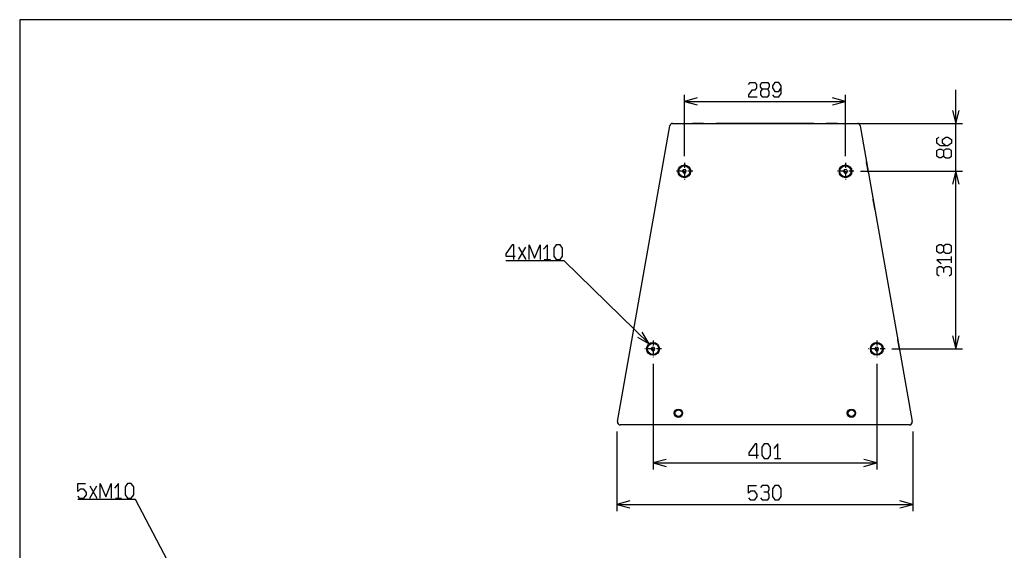
# Model space of a CAD drawing. Extents: x 4 to 298, y 0 to 209.
# Drawn here: x 4 to 151, y 130 to 209 of the extents above; entities that cross this region are included whole.
import ezdxf

# ---------------------------------------------------------------- set-up
doc = ezdxf.new("R2010")
doc.units = 0
doc.linetypes.add('DASHDOT', pattern=[18.5, 12, -3, 0.5, -3])
doc.layers.get('0').update_dxf_attribs({"linetype": 'CONTINUOUS'})

msp = doc.modelspace()

# ---------------------------------------------------------------- linework, layer by layer
at = {"color": 7}
for p, q in [((298.166687, 208.73175), (4.208344, 208.73175)), ((4.208344, 208.73175), (4.208344, 0.39841)), ((103.427673, 196.537537), (127.474838, 196.537537)), ((93.454147, 148.737335), (101.241928, 192.904007)), ((101.65226, 193.248322), (129.250244, 193.248322)), ((123.11792, 193.248322), (144.948181, 193.248322)), ((129.660583, 192.904007), (137.448364, 148.737335)), ((143.948181, 159.602081), (143.948181, 186.104111)), ((137.038025, 148.248322), (93.864487, 148.248322)), ((98.754654, 142.577667), (132.147858, 142.577667)), ((93.36792, 136.386566), (137.534592, 136.386566))]:
    msp.add_line(p, q, dxfattribs=at)
at = {"color": 7, "ltscale": 0.22969}
for p, q in [((103.427673, 188.349945), (103.427673, 197.537537)), ((127.474838, 188.349945), (127.474838, 197.537537))]:
    msp.add_line(p, q, dxfattribs=at)
at = {"color": 7, "ltscale": 0.428605}
msp.add_line((143.948181, 181.104111), (143.948181, 198.248322), dxfattribs=at)
at = {"color": 7, "ltscale": 0.030953}
for p, q in [((105.856056, 193.248322), (104.61792, 193.248322)), ((125.856056, 193.248322), (124.61792, 193.248322))]:
    msp.add_line(p, q, dxfattribs=at)
at = {"color": 7, "ltscale": 0.010713}
for p, q in [((106.284592, 193.248322), (105.856056, 193.248322)), ((126.284592, 193.248322), (125.856056, 193.248322))]:
    msp.add_line(p, q, dxfattribs=at)
at = {"color": 7, "ltscale": 0.008384}
msp.add_line((108.494965, 193.248322), (108.159592, 193.248322), dxfattribs=at)
at = {"color": 7, "ltscale": 0.014583}
for p, q in [((108.784592, 193.248322), (108.201256, 193.248322)), ((122.701256, 193.248322), (122.11792, 193.248322))]:
    msp.add_line(p, q, dxfattribs=at)
at = {"color": 7, "ltscale": 0.020833}
for p, q in [((109.326256, 193.248322), (108.49292, 193.248322)), ((115.86792, 193.248322), (115.034592, 193.248322)), ((122.409592, 193.248322), (121.576256, 193.248322))]:
    msp.add_line(p, q, dxfattribs=at)
at = {"color": 7, "ltscale": 0.166667}
for p, q in [((115.451256, 193.248322), (108.784592, 193.248322)), ((122.11792, 193.248322), (115.451256, 193.248322))]:
    msp.add_line(p, q, dxfattribs=at)
at = {"color": 7, "ltscale": 0.008332}
msp.add_line((122.74292, 193.248322), (122.409637, 193.248322), dxfattribs=at)
at = {"color": 7, "linetype": 'DASHDOT', "ltscale": 0.062292}
for p, q in [((103.427673, 187.349945), (103.427673, 184.858276)), ((127.474838, 187.349945), (127.474838, 184.858276)), ((104.673508, 186.104111), (102.181839, 186.104111)), ((128.720673, 186.104111), (126.229004, 186.104111)), ((98.754654, 160.847916), (98.754654, 158.356247)), ((132.147858, 160.847916), (132.147858, 158.356247)), ((100.000488, 159.602081), (97.50882, 159.602081)), ((133.393692, 159.602081), (130.902023, 159.602081))]:
    msp.add_line(p, q, dxfattribs=at)
at = {"color": 7, "ltscale": 0.002708}
for p, q in [((130.631638, 187.396927), (130.612823, 187.503616)), ((131.614639, 181.822052), (131.595825, 181.928741)), ((135.304657, 160.894897), (135.285843, 161.001587))]:
    msp.add_line(p, q, dxfattribs=at)
at = {"color": 7, "ltscale": 0.038959}
for p, q in [((130.902237, 185.862259), (130.631638, 187.396927)), ((135.575256, 159.360229), (135.304657, 160.894897))]:
    msp.add_line(p, q, dxfattribs=at)
at = {"color": 7, "ltscale": 0.007217}
for p, q in [((103.241966, 186.325119), (103.143417, 186.053787)), ((103.143417, 186.053787), (103.329132, 185.832779)), ((103.526215, 186.375443), (103.241966, 186.325119)), ((103.329132, 185.832779), (103.613388, 185.883102)), ((103.711929, 186.154434), (103.526215, 186.375443)), ((103.613388, 185.883102), (103.711929, 186.154434)), ((127.289124, 186.325119), (127.190582, 186.053787)), ((127.190582, 186.053787), (127.376297, 185.832779)), ((127.57338, 186.375443), (127.289124, 186.325119)), ((127.376297, 185.832779), (127.660545, 185.883102)), ((127.759094, 186.154434), (127.57338, 186.375443)), ((127.660545, 185.883102), (127.759094, 186.154434)), ((98.568939, 159.82309), (98.470398, 159.551758)), ((98.470398, 159.551758), (98.656113, 159.33075)), ((98.853195, 159.873413), (98.568939, 159.82309)), ((98.656113, 159.33075), (98.940361, 159.381073)), ((99.03891, 159.652405), (98.853195, 159.873413)), ((98.940361, 159.381073), (99.03891, 159.652405)), ((131.962143, 159.82309), (131.863602, 159.551758)), ((131.863602, 159.551758), (132.049316, 159.33075)), ((132.246399, 159.873413), (131.962143, 159.82309)), ((132.049316, 159.33075), (132.333572, 159.381073)), ((132.432114, 159.652405), (132.246399, 159.873413)), ((132.333572, 159.381073), (132.432114, 159.652405))]:
    msp.add_line(p, q, dxfattribs=at)
at = {"color": 7, "ltscale": 0.380688}
msp.add_line((129.720673, 186.104111), (144.948181, 186.104111), dxfattribs=at)
msp.add_line((129.720673, 186.104111), (144.948181, 186.104111), dxfattribs=at)
at = {"color": 7, "ltscale": 0.038958}
msp.add_line((131.885239, 180.287399), (131.614639, 181.822052), dxfattribs=at)
at = {"color": 7, "ltscale": 9.5e-05}
for p, q in [((133.695374, 170.021606), (133.696014, 170.017868)), ((134.997742, 162.635544), (134.997055, 162.639267))]:
    msp.add_line(p, q, dxfattribs=at)
at = {"color": 7, "ltscale": 0.263862}
msp.add_line((134.393692, 159.602081), (144.948181, 159.602081), dxfattribs=at)
at = {"color": 7, "ltscale": 0.394464}
for p, q in [((98.754654, 157.356247), (98.754654, 141.577667)), ((132.147858, 157.356247), (132.147858, 141.577667))]:
    msp.add_line(p, q, dxfattribs=at)
at = {"color": 7, "ltscale": 5.1e-05}
for p in [(137.130478, 150.540009), (137.131195, 150.535965)]:
    msp.add_line(p, (137.130859, 150.537994), dxfattribs=at)
at = {"color": 7, "ltscale": 0.296544}
for p, q in [((93.36792, 147.248322), (93.36792, 135.386566)), ((137.534592, 147.248322), (137.534592, 135.386566))]:
    msp.add_line(p, q, dxfattribs=at)
at = {"color": 7}
for points in [[(113.007004, 199.037537), (113.242676, 199.370865), (113.949669, 199.370865), (114.185341, 199.037537), (114.185341, 198.537537), (113.949669, 198.204208), (113.47834, 198.204208), (113.007004, 197.537537), (113.007004, 197.204208), (114.303169, 197.204208)], [(115.038841, 198.370865), (114.803169, 198.037537), (114.803169, 197.537537), (115.038841, 197.204208), (115.86367, 197.204208), (116.099342, 197.537537), (116.099342, 198.037537), (115.86367, 198.370865), (115.038841, 198.370865), (114.803169, 198.704208), (114.803169, 199.037537), (115.038841, 199.370865), (115.86367, 199.370865), (116.099342, 199.037537), (116.099342, 198.704208), (115.86367, 198.370865)], [(116.599342, 197.537537), (116.835007, 197.204208), (117.542007, 197.204208), (117.895508, 197.704208), (117.895508, 198.870865), (117.542007, 199.370865), (116.952843, 199.370865), (116.599342, 198.870865), (116.599342, 198.537537), (116.952843, 198.037537), (117.542007, 198.037537), (117.895508, 198.537537)], [(105.359528, 197.055176), (103.427673, 196.537537), (105.359528, 196.019897)], [(125.542984, 196.019897), (127.474838, 196.537537), (125.542984, 197.055176)], [(143.430542, 195.180176), (143.948181, 193.248322), (144.46582, 195.180176)], [(142.448181, 189.926208), (141.948181, 190.279709), (141.948181, 190.868881), (142.448181, 191.222382), (142.781525, 191.222382), (143.281525, 190.868881), (143.281525, 190.279709), (142.781525, 189.926208), (141.614853, 189.926208), (141.114853, 190.279709), (141.114853, 190.98671), (141.448181, 191.222382)], [(142.114853, 188.365723), (142.448181, 188.130051), (142.948181, 188.130051), (143.281525, 188.365723), (143.281525, 189.190552), (142.948181, 189.426208), (142.448181, 189.426208), (142.114853, 189.190552), (142.114853, 188.365723), (141.781525, 188.130051), (141.448181, 188.130051), (141.114853, 188.365723), (141.114853, 189.190552), (141.448181, 189.426208), (141.781525, 189.426208), (142.114853, 189.190552)], [(144.46582, 184.172256), (143.948181, 186.104111), (143.430542, 184.172256)], [(144.46582, 184.172256), (143.948181, 186.104111), (143.430542, 184.172256)], [(77.949654, 172.961411), (77.949654, 175.128067), (77.713982, 175.128067), (76.771317, 173.794739), (76.771317, 173.461411), (78.185318, 173.461411)], [(80.245819, 172.961411), (80.245819, 175.128067), (81.070648, 173.128067), (81.895485, 175.128067), (81.895485, 172.961411)], [(82.98465, 172.961411), (82.98465, 175.128067), (82.395485, 174.461411)], [(142.114853, 174.119019), (142.448181, 173.883347), (142.948181, 173.883347), (143.281525, 174.119019), (143.281525, 174.943848), (142.948181, 175.17952), (142.448181, 175.17952), (142.114853, 174.943848), (142.114853, 174.119019), (141.781525, 173.883347), (141.448181, 173.883347), (141.114853, 174.119019), (141.114853, 174.943848), (141.448181, 175.17952), (141.781525, 175.17952), (142.114853, 174.943848)], [(78.685318, 172.961411), (79.745819, 174.794739)], [(78.685318, 174.794739), (79.745819, 172.961411)], [(98.165588, 160.358002), (85.502151, 172.753067), (76.771317, 172.753067)], [(82.513321, 172.961411), (83.455986, 172.961411)], [(143.281525, 172.912018), (141.114853, 172.912018), (141.781525, 172.322845)], [(143.281525, 172.440674), (143.281525, 173.383347)], [(142.114853, 171.587189), (141.781525, 171.822845), (141.448181, 171.822845), (141.114853, 171.587189), (141.114853, 170.762344), (141.448181, 170.526672)], [(142.948181, 170.526672), (143.281525, 170.762344), (143.281525, 171.587189), (142.948181, 171.822845), (142.448181, 171.822845), (142.114853, 171.587189), (142.114853, 170.998016)], [(96.422928, 161.339386), (98.165588, 160.358002), (97.147102, 162.079239)], [(143.430542, 161.533936), (143.948181, 159.602081), (144.46582, 161.533936)], [(114.244255, 143.244324), (114.244255, 145.410995), (114.008591, 145.410995), (113.065926, 144.077667), (113.065926, 143.744324), (114.479919, 143.744324)], [(117.365257, 143.244324), (117.365257, 145.410995), (116.776093, 144.744324)], [(100.686501, 143.095306), (98.754654, 142.577667), (100.686501, 142.060028)], [(116.893921, 143.244324), (117.836586, 143.244324)], [(130.216003, 142.060028), (132.147858, 142.577667), (130.216003, 143.095306)], [(12.862898, 137.667725), (13.098564, 137.334396), (13.805565, 137.334396), (14.159064, 137.834396), (14.159064, 138.167725), (13.805565, 138.667725), (13.216398, 138.667725), (12.862898, 138.334396), (12.862898, 139.501053), (14.041231, 139.501053)], [(14.659065, 137.334396), (15.719564, 139.167725)], [(14.659065, 139.167725), (15.719564, 137.334396)], [(16.219564, 137.334396), (16.219564, 139.501053), (17.044399, 137.501053), (17.869232, 139.501053), (17.869232, 137.334396)], [(18.958399, 137.334396), (18.958399, 139.501053), (18.369232, 138.834396)], [(113.007004, 137.386566), (113.242676, 137.053223), (113.949669, 137.053223), (114.303169, 137.553223), (114.303169, 137.886566), (113.949669, 138.386566), (113.360504, 138.386566), (113.007004, 138.053223), (113.007004, 139.219894), (114.185341, 139.219894)], [(115.86367, 138.219894), (116.099342, 138.553223), (116.099342, 138.886566), (115.86367, 139.219894), (115.038841, 139.219894), (114.803169, 138.886566)], [(114.803169, 137.386566), (115.038841, 137.053223), (115.86367, 137.053223), (116.099342, 137.386566), (116.099342, 137.886566), (115.86367, 138.219894), (115.274506, 138.219894)], [(27.876057, 124.969742), (21.475899, 137.126053), (12.862898, 137.126053)], [(18.487064, 137.334396), (19.429731, 137.334396)], [(95.299774, 136.904205), (93.36792, 136.386566), (95.299774, 135.868927)], [(135.602737, 135.868927), (137.534592, 136.386566), (135.602737, 136.904205)]]:
    msp.add_lwpolyline(points, dxfattribs=at)
for points in [[(83.955986, 173.461411), (84.309486, 172.961411), (84.898651, 172.961411), (85.252151, 173.461411), (85.252151, 174.628067), (84.898651, 175.128067), (84.309486, 175.128067), (83.955986, 174.628067)], [(114.979919, 143.744324), (115.33342, 143.244324), (115.922592, 143.244324), (116.276093, 143.744324), (116.276093, 144.910995), (115.922592, 145.410995), (115.33342, 145.410995), (114.979919, 144.910995)], [(19.929731, 137.834396), (20.283232, 137.334396), (20.872398, 137.334396), (21.225899, 137.834396), (21.225899, 139.001053), (20.872398, 139.501053), (20.283232, 139.501053), (19.929731, 139.001053)], [(116.599342, 137.553223), (116.952843, 137.053223), (117.542007, 137.053223), (117.895508, 137.553223), (117.895508, 138.719894), (117.542007, 139.219894), (116.952843, 139.219894), (116.599342, 138.719894)]]:
    msp.add_lwpolyline(points, close=True, dxfattribs=at)
for centre, radius in [((103.427673, 186.104111), 0.958333), ((103.427673, 186.104111), 0.833333), ((127.474838, 186.104111), 0.958333), ((127.474838, 186.104111), 0.833333), ((98.754654, 159.602081), 0.958333), ((98.754654, 159.602081), 0.833333), ((132.147858, 159.602081), 0.958333), ((132.147858, 159.602081), 0.833333), ((102.534592, 149.998322), 0.625), ((102.534592, 149.998322), 0.5), ((128.36792, 149.998322), 0.625), ((128.36792, 149.998322), 0.5)]:
    msp.add_circle(centre, radius, dxfattribs=at)
for centre, radius, start, end in [((101.65226, 192.83165), 0.416667, 90.000003, 169.999993), ((108.201256, 192.998322), 0.25, 90.000003, 90.669983), ((122.701256, 192.998322), 0.25, 89.330016, 90.000003), ((129.250244, 192.83165), 0.416667, 10.000001, 90.000003), ((93.864487, 148.664978), 0.416667, 169.999993, 269.999997), ((137.038025, 148.664978), 0.416667, 269.999997, 10.000001)]:
    msp.add_arc(centre, radius, start, end, dxfattribs=at)

doc.saveas('drawing.dxf')
